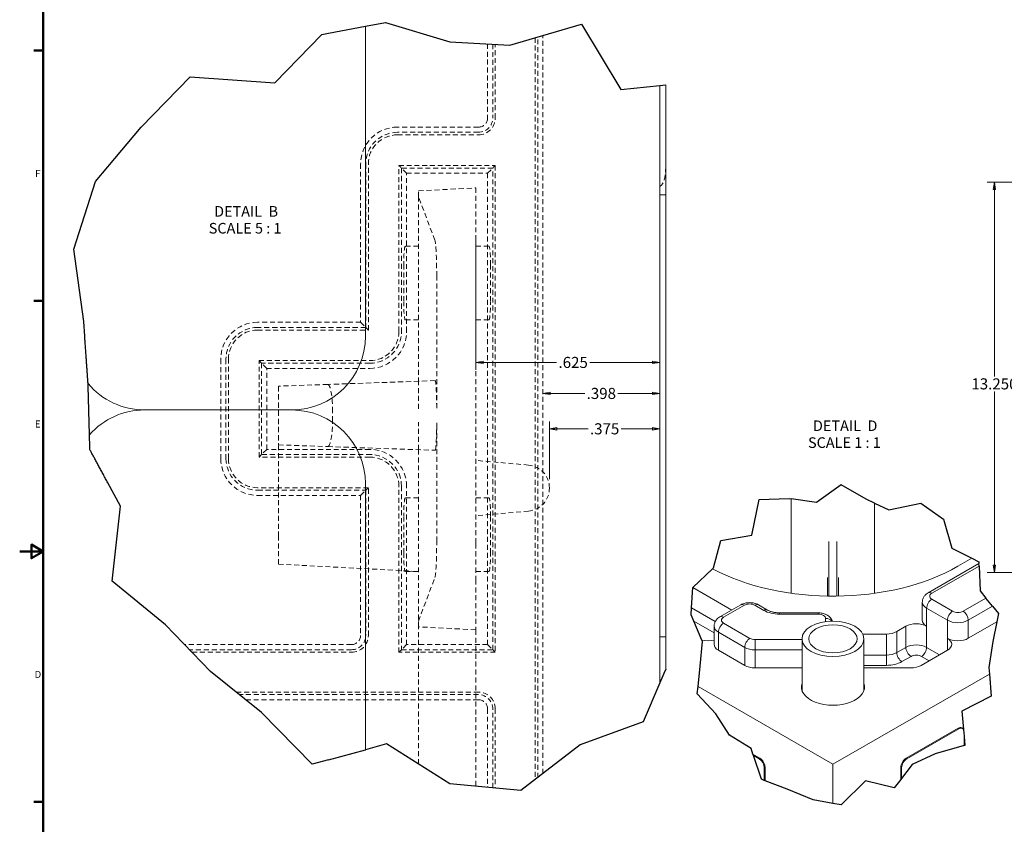
# Model space of a CAD drawing. Units: inches. Extents: x 1.2 to 86.8, y 0.2 to 67.8.
# Drawn here: x 1.2 to 34.6, y 24.7 to 52 of the extents above; entities that cross this region are included whole.
import ezdxf

# ---------------------------------------------------------------- set-up
doc = ezdxf.new("R2010")
doc.units = ezdxf.units.IN
doc.header["$LTSCALE"] = 2
doc.header["$MEASUREMENT"] = 0
doc.linetypes.add('DASHED', pattern=[0.2067, 0.1654, -0.0413])
for name, color, linetype, lineweight in [('Border_0', 7, 'Continuous', 50), ('Border_2', 7, 'Continuous', 50), ('Break Lines(ANSI)', 7, 'Continuous', 25), ('Dimensions(ANSI)', 7, 'Continuous', 18), ('Hidden Edges(ANSI)', 7, 'DASHED', 18), ('Symbols(ANSI)', 7, 'Continuous', 25), ('Visible Edges(ANSI)', 7, 'Continuous', 18), ('Visible Tangent Edges(ANSI)', 7, 'Continuous', 18)]:
    doc.layers.add(name, color=color, linetype=linetype, lineweight=lineweight)
doc.styles.add('Border_1', font='ARIAL.TTF')
doc.styles.add('standard text', font='ARIALI.TTF')
doc.styles.add('Text Style26', font='ARIALI.TTF')
doc.dimstyles.new('DEFAULT-ANSI 01', dxfattribs={"dimscale": 2, "dimtxt": 0.188, "dimasz": 0.125, "dimexe": 0.125, "dimexo": 0.0625, "dimgap": 0.031496, "dimtad": 0, "dimtih": 1, "dimtoh": 1, "dimdec": 3, "dimrnd": 1e-08, "dimzin": 4, "dimdsep": 46, "dimtxsty": 'standard text', "dimblk": 'Filled-1', "dimcen": 0.09, "dimdle": 0.393701, "dimclrd": 256, "dimclre": 256, "dimclrt": 7, "dimadec": 3, "dimazin": 1, "dimtfac": 0.638298, "dimtofl": 0, "dimtmove": 0, "dimatfit": 3, "dimfxl": 0, "dimtolj": 1, "dimtzin": 0, "dimlwd": 15, "dimlwe": 15, "dimarcsym": 0})

# ---------------------------------------------------------------- blocks, each defined once
blk = doc.blocks.new('Borders Default Border')
at = {"layer": 'Border_0', "color": 7}
for p, q in [((1, 25.5), (0.84, 25.5)), ((1, 21.25), (0.84, 21.25)), ((1, 12.75), (0.84, 12.75))]:
    blk.add_line(p, q, dxfattribs=at)
at = {"layer": 'Border_0', "color": 7, "flags": 128}
for points in [[(1, 0.5), (1, 33.5), (43, 33.5), (43, 0.5), (1, 0.5)], [(0.6, 17), (1, 17), (0.8, 17.115), (0.8, 16.885), (1, 17)]]:
    blk.add_lwpolyline(points, dxfattribs=at)
at = {"layer": 'Border_2', "char_height": 0.12, "attachment_point": 7, "style": 'Border_1'}
for s, insert in [('F', (0.863, 23.315)), ('E', (0.858, 19.065)), ('D', (0.853, 14.815))]:
    blk.add_mtext(s, dxfattribs=dict(at, insert=insert))
blk = doc.blocks.new('Filled-1')
at = {"color": 0}
for p, q in [((0, 0), (-1, 0.16)), ((-1, 0.16), (-1, -0.16)), ((-1, 0), (0, 0)), ((-1, -0.16), (0, 0))]:
    blk.add_line(p, q, dxfattribs=at)
at = {"color": 0, "flags": 128}
blk.add_lwpolyline([(-1, -0.16), (0, 0), (-1, 0.16), (-1, -0.16)], dxfattribs=at)
at = {"color": 0}
blk.add_solid([(-1, -0.16), (0, 0), (-1, 0.16), (-1, -0.16)], dxfattribs=at)
blk = doc.blocks.new('*D13')
at = {"layer": 'Defpoints', "color": 0, "linetype": 'Continuous'}
for p in [(38.605, 46.531), (34.306, 33.281), (38.605, 33.281)]:
    blk.add_point(p, dxfattribs=at)
at = {"layer": 'Dimensions(ANSI)', "color": 208, "linetype": 'Continuous', "lineweight": 15, "true_color": 0x400040}
for p, q in [((38.48, 46.531), (34.056, 46.531)), ((34.306, 46.281), (34.306, 39.942)), ((34.306, 33.531), (34.306, 39.432)), ((38.48, 33.281), (34.056, 33.281))]:
    blk.add_line(p, q, dxfattribs=at)
at = {"layer": 'Dimensions(ANSI)', "color": 208, "linetype": 'Continuous', "lineweight": 15, "true_color": 0x400040, "xscale": 0.25, "yscale": 0.25, "zscale": 0.25}
for p, rotation in [((34.306, 46.531), 90), ((34.306, 33.281), 270)]:
    blk.add_blockref('Filled-1', p, dxfattribs=dict(at, rotation=rotation))
at = {"layer": 'Dimensions(ANSI)', "color": 7, "linetype": 'Continuous', "lineweight": 18, "insert": (34.306, 39.687), "char_height": 0.376, "attachment_point": 5, "style": 'standard text'}
blk.add_mtext('\\A1;13.250', dxfattribs=at)
blk = doc.blocks.new('*D45')
at = {"layer": 'Defpoints', "color": 0, "linetype": 'Continuous'}
for p in [(22.942, 49.813), (22.942, 38.161), (19.192, 36.325)]:
    blk.add_point(p, dxfattribs=at)
at = {"layer": 'Dimensions(ANSI)', "color": 208, "linetype": 'Continuous', "lineweight": 15, "true_color": 0x400040}
for p, q in [((19.192, 36.45), (19.192, 38.411)), ((19.442, 38.161), (20.504, 38.161)), ((22.692, 38.161), (21.63, 38.161))]:
    blk.add_line(p, q, dxfattribs=at)
at = {"layer": 'Dimensions(ANSI)', "color": 208, "linetype": 'Continuous', "lineweight": 15, "true_color": 0x400040, "xscale": 0.25, "yscale": 0.25, "zscale": 0.25, "rotation": 180}
blk.add_blockref('Filled-1', (19.192, 38.161), dxfattribs=at)
at = {"layer": 'Dimensions(ANSI)', "color": 208, "linetype": 'Continuous', "lineweight": 15, "true_color": 0x400040, "xscale": 0.25, "yscale": 0.25, "zscale": 0.25}
blk.add_blockref('Filled-1', (22.942, 38.161), dxfattribs=at)
at = {"layer": 'Dimensions(ANSI)', "color": 7, "linetype": 'Continuous', "lineweight": 18, "insert": (21.067, 38.161), "char_height": 0.376, "attachment_point": 5, "style": 'standard text'}
blk.add_mtext('\\A1;.375', dxfattribs=at)
blk = doc.blocks.new('*D46')
at = {"layer": 'Defpoints', "color": 0, "linetype": 'Continuous'}
for p in [(22.942, 49.813), (16.692, 44.631), (22.942, 40.415)]:
    blk.add_point(p, dxfattribs=at)
at = {"layer": 'Dimensions(ANSI)', "color": 208, "linetype": 'Continuous', "lineweight": 15, "true_color": 0x400040}
for p, q in [((16.692, 44.506), (16.692, 40.165)), ((16.942, 40.415), (19.435, 40.415)), ((22.692, 40.415), (20.561, 40.415))]:
    blk.add_line(p, q, dxfattribs=at)
at = {"layer": 'Dimensions(ANSI)', "color": 208, "linetype": 'Continuous', "lineweight": 15, "true_color": 0x400040, "xscale": 0.25, "yscale": 0.25, "zscale": 0.25, "rotation": 180}
blk.add_blockref('Filled-1', (16.692, 40.415), dxfattribs=at)
at = {"layer": 'Dimensions(ANSI)', "color": 208, "linetype": 'Continuous', "lineweight": 15, "true_color": 0x400040, "xscale": 0.25, "yscale": 0.25, "zscale": 0.25}
blk.add_blockref('Filled-1', (22.942, 40.415), dxfattribs=at)
at = {"layer": 'Dimensions(ANSI)', "color": 7, "linetype": 'Continuous', "lineweight": 18, "insert": (19.998, 40.415), "char_height": 0.376, "attachment_point": 5, "style": 'standard text'}
blk.add_mtext('\\A1;.625', dxfattribs=at)
blk = doc.blocks.new('*D47')
at = {"layer": 'Defpoints', "color": 0, "linetype": 'Continuous'}
for p in [(18.967, 51.512), (22.942, 49.813), (22.942, 39.362)]:
    blk.add_point(p, dxfattribs=at)
at = {"layer": 'Dimensions(ANSI)', "color": 208, "linetype": 'Continuous', "lineweight": 15, "true_color": 0x400040}
for p, q in [((19.217, 39.362), (20.393, 39.362)), ((22.692, 39.362), (21.516, 39.362))]:
    blk.add_line(p, q, dxfattribs=at)
at = {"layer": 'Dimensions(ANSI)', "color": 208, "linetype": 'Continuous', "lineweight": 15, "true_color": 0x400040, "xscale": 0.25, "yscale": 0.25, "zscale": 0.25, "rotation": 180}
blk.add_blockref('Filled-1', (18.967, 39.362), dxfattribs=at)
at = {"layer": 'Dimensions(ANSI)', "color": 208, "linetype": 'Continuous', "lineweight": 15, "true_color": 0x400040, "xscale": 0.25, "yscale": 0.25, "zscale": 0.25}
blk.add_blockref('Filled-1', (22.942, 39.362), dxfattribs=at)
at = {"layer": 'Dimensions(ANSI)', "color": 7, "linetype": 'Continuous', "lineweight": 18, "insert": (20.954, 39.362), "char_height": 0.376, "attachment_point": 5, "style": 'standard text'}
blk.add_mtext('\\A1;.398', dxfattribs=at)

msp = doc.modelspace()

# ---------------------------------------------------------------- linework, layer by layer
at = {"layer": 'Break Lines(ANSI)'}
for p, q in [((12.94187, 51.82719), (13.62765, 51.956)), ((13.62765, 51.956), (15.80489, 51.29952)), ((17.84616, 51.18483), (20.27648, 51.89381)), ((20.27648, 51.89381), (21.61616, 49.67364)), ((9.86281, 49.90021), (11.45893, 51.54865)), ((11.45893, 51.54865), (11.69187, 51.5924)), ((11.69187, 51.5924), (12.94187, 51.82719)), ((15.80489, 51.29952), (17.84616, 51.18483)), ((5.32505, 48.40186), (6.99443, 50.10813)), ((6.99443, 50.10813), (9.86281, 49.90021)), ((22.94187, 49.813), (23.14187, 49.83402)), ((21.61616, 49.67364), (22.94187, 49.813)), ((4.19187, 47.05166), (5.32505, 48.40186)), ((3.77428, 46.5541), (4.19187, 47.05166)), ((3.03787, 44.25504), (3.77428, 46.5541)), ((3.37412, 41.80011), (3.03787, 44.25504)), ((3.40922, 41.30152), (3.37412, 41.80011)), ((3.52842, 39.60823), (3.52194, 39.70031)), ((3.57115, 37.95996), (3.52842, 39.60823)), ((4.6213, 35.53773), (4.1922, 36.33041)), ((29.09442, 36.26315), (28.26323, 35.66109)), ((29.94624, 35.7781), (29.09442, 36.26315)), ((26.31431, 35.76249), (27.33123, 35.79152)), ((27.33123, 35.79152), (27.40673, 35.78095)), ((4.33769, 32.98763), (4.6213, 35.53773)), ((26.06511, 34.55739), (26.31431, 35.76249)), ((28.26323, 35.66109), (27.40673, 35.78095)), ((30.23516, 35.64209), (29.94624, 35.7781)), ((30.23516, 35.64209), (30.72013, 35.4138)), ((30.72013, 35.4138), (31.8057, 35.64327)), ((31.8057, 35.64327), (32.57158, 35.09111)), ((32.57158, 35.09111), (32.86294, 34.10936)), ((25.00793, 34.37617), (26.06511, 34.55739)), ((24.76355, 33.44762), (25.00793, 34.37617)), ((32.86294, 34.10936), (33.54172, 33.76954)), ((24.72606, 33.41198), (24.76355, 33.44762)), ((33.54172, 33.76954), (33.77799, 33.65125)), ((33.77799, 33.65125), (33.78056, 33.58714)), ((33.78386, 33.50494), (33.78056, 33.58714)), ((33.78386, 33.50494), (33.81748, 32.66625)), ((24.06049, 32.7794), (24.72606, 33.41198)), ((6.15589, 31.51175), (4.33769, 32.98763)), ((24.01744, 32.08384), (24.06019, 32.77458)), ((24.06019, 32.77458), (24.06049, 32.7794)), ((33.81748, 32.66625), (34.01853, 32.41849)), ((34.24416, 32.14043), (34.01853, 32.41849)), ((34.24416, 32.14043), (34.44662, 31.89093)), ((24.00265, 31.84501), (24.01744, 32.08384)), ((24.09579, 31.63074), (24.00265, 31.84501)), ((34.44662, 31.89093), (34.38774, 31.60996)), ((7.68201, 29.92775), (6.15589, 31.51175)), ((24.37345, 30.99197), (24.09579, 31.63074)), ((34.38774, 31.60996), (34.24885, 30.94719)), ((24.30842, 30.10329), (24.39291, 30.94719)), ((24.39291, 30.94719), (24.37345, 30.99197)), ((34.24885, 30.94719), (34.11677, 30.06162)), ((24.23825, 29.41447), (24.30842, 30.10329)), ((9.41334, 28.53774), (7.68201, 29.92775)), ((23.07707, 29.85152), (22.94187, 29.53492)), ((23.14187, 30.00324), (23.07707, 29.85152)), ((34.11677, 30.06162), (34.13549, 29.83592)), ((34.13549, 29.83592), (34.19736, 29.08988)), ((22.94187, 29.53492), (22.38013, 28.21958)), ((24.21341, 29.17065), (24.23825, 29.41447)), ((24.84103, 28.4915), (24.21341, 29.17065)), ((34.19736, 29.08988), (33.20309, 28.57505)), ((11.13539, 26.77887), (9.41334, 28.53774)), ((25.30249, 27.76539), (24.84103, 28.4915)), ((33.20309, 28.57505), (33.25574, 27.9604)), ((22.38013, 28.21958), (20.23655, 27.43234)), ((26.03912, 27.30604), (25.30249, 27.76539)), ((33.25574, 27.9604), (33.27572, 27.72722)), ((13.66356, 27.46413), (12.94187, 27.26852)), ((15.80489, 26.11341), (13.66356, 27.46413)), ((20.23655, 27.43234), (18.2246, 25.88536)), ((33.27572, 27.72722), (33.30235, 27.41632)), ((11.69187, 26.92971), (12.94187, 27.26852)), ((26.1041, 27.11368), (26.03912, 27.30604)), ((26.11776, 27.07324), (26.1041, 27.11368)), ((32.29537, 27.13245), (31.50988, 26.76349)), ((33.27572, 27.40881), (32.29537, 27.13245)), ((33.30235, 27.41632), (33.27572, 27.40881)), ((11.69187, 26.92971), (11.13539, 26.77887)), ((26.39091, 26.26458), (26.11776, 27.07324)), ((31.50988, 26.76349), (31.1544, 26.29811)), ((18.2246, 25.88536), (15.80489, 26.11341)), ((26.48749, 26.22817), (26.39091, 26.26458)), ((26.51578, 26.21751), (26.48749, 26.22817)), ((27.26955, 25.9334), (26.51578, 26.21751)), ((29.92869, 26.21584), (29.09442, 25.40178)), ((30.90526, 25.97194), (29.92869, 26.21584)), ((31.12612, 26.26108), (30.90526, 25.97194)), ((31.1544, 26.29811), (31.12612, 26.26108)), ((28.14548, 25.56552), (27.26955, 25.9334)), ((28.82095, 25.44897), (28.14548, 25.56552)), ((29.09442, 25.40178), (28.82095, 25.44897))]:
    msp.add_line(p, q, dxfattribs=at)
at = {"layer": 'Break Lines(ANSI)', "flags": 128}
for points in [[(3.52194, 39.70031), (3.52185, 39.70149), (3.52161, 39.70494), (3.52122, 39.7105), (3.52068, 39.71803), (3.52002, 39.72736), (3.51927, 39.73836), (3.51837, 39.75112), (3.51729, 39.76633), (3.51606, 39.78374), (3.51471, 39.80299), (3.51323, 39.82375), (3.5117, 39.84568), (3.51011, 39.86843), (3.50846, 39.8919), (3.50666, 39.91727), (3.50473, 39.94451), (3.50272, 39.97333), (3.50059, 40.00343), (3.4984, 40.03451), (3.49617, 40.06627), (3.49392, 40.09841), (3.49164, 40.13064), (3.48938, 40.16266), (3.48707, 40.19548), (3.48464, 40.23019), (3.48209, 40.26623), (3.4795, 40.30305), (3.47689, 40.34009), (3.47431, 40.37681), (3.47178, 40.41264), (3.46932, 40.4479), (3.46677, 40.484), (3.46418, 40.52092), (3.46151, 40.55854), (3.45884, 40.5968), (3.4561, 40.6356), (3.45334, 40.67484), (3.45055, 40.71445), (3.44775, 40.75434), (3.44493, 40.7944), (3.44211, 40.83456), (3.43925, 40.87472), (3.43643, 40.9148), (3.43364, 40.95471), (3.43084, 40.99435), (3.42808, 41.03365), (3.42535, 41.0725), (3.42264, 41.11082), (3.42, 41.14852), (3.41736, 41.1859), (3.41468, 41.22388), (3.41198, 41.26246), (3.40922, 41.30152)], [(3.5843, 37.4534), (3.5834, 37.4873), (3.58253, 37.52102), (3.58166, 37.55433), (3.58082, 37.587), (3.58001, 37.61881), (3.57919, 37.64951), (3.57844, 37.67888), (3.57772, 37.70669), (3.57703, 37.7327), (3.5764, 37.75722), (3.5758, 37.78119), (3.5752, 37.80442), (3.5746, 37.82663), (3.57406, 37.84756), (3.57358, 37.86693), (3.5731, 37.88449), (3.57271, 37.89996), (3.57238, 37.91321), (3.57208, 37.92492), (3.57181, 37.93515), (3.57157, 37.94378), (3.57138, 37.95069), (3.57126, 37.95576), (3.57117, 37.9589), (3.57114, 37.95996)], [(4.19219, 36.33041), (4.17429, 36.36348), (4.15608, 36.39714), (4.13758, 36.43129), (4.11887, 36.46588), (4.09995, 36.50081), (4.0809, 36.53601), (4.06174, 36.5714), (4.04252, 36.60691), (4.02329, 36.64245), (4.00407, 36.67796), (3.9849, 36.71335), (3.96586, 36.74855), (3.94694, 36.78348), (3.92819, 36.81809), (3.90969, 36.8523), (3.89143, 36.88603), (3.87347, 36.91921), (3.85584, 36.95179), (3.83856, 36.98368), (3.82171, 37.01483), (3.80483, 37.04596), (3.7878, 37.07746), (3.77062, 37.10916), (3.75344, 37.14092), (3.73632, 37.17258), (3.71932, 37.20399), (3.70253, 37.23499), (3.68604, 37.26543), (3.66994, 37.29516), (3.65432, 37.32402), (3.63924, 37.35187), (3.62482, 37.37854), (3.61109, 37.4039), (3.59764, 37.42872), (3.5843, 37.4534)]]:
    msp.add_lwpolyline(points, dxfattribs=at)
at = {"layer": 'Hidden Edges(ANSI)', "ltscale": 0.509318}
msp.add_line((18.96687, 26.45609), (18.96687, 51.51177), dxfattribs=at)
at = {"layer": 'Hidden Edges(ANSI)', "ltscale": 0.507115}
msp.add_line((17.09187, 51.22721), (17.09187, 48.71152), dxfattribs=at)
at = {"layer": 'Hidden Edges(ANSI)', "ltscale": 0.505138}
msp.add_line((17.26642, 51.21741), (17.26642, 48.71152), dxfattribs=at)
at = {"layer": 'Hidden Edges(ANSI)', "ltscale": 0.504148}
msp.add_line((17.35377, 48.71152), (17.35377, 51.2125), dxfattribs=at)
at = {"layer": 'Hidden Edges(ANSI)', "ltscale": 0.507593}
msp.add_line((18.70496, 51.43536), (18.70496, 26.25471), dxfattribs=at)
at = {"layer": 'Hidden Edges(ANSI)', "ltscale": 0.506752}
msp.add_line((18.79232, 26.32188), (18.79232, 51.46085), dxfattribs=at)
at = {"layer": 'Hidden Edges(ANSI)', "ltscale": 0.512169}
for p, q in [((16.78187, 48.40152), (14.02937, 48.40152)), ((16.78187, 48.22697), (14.02937, 48.22697)), ((14.02937, 48.13961), (16.78187, 48.13961))]:
    msp.add_line(p, q, dxfattribs=at)
at = {"layer": 'Hidden Edges(ANSI)', "ltscale": 0.500074}
for p, q in [((12.77937, 47.15152), (12.77937, 41.77652)), ((14.34187, 41.46402), (14.34187, 46.83902)), ((14.34187, 30.83902), (14.34187, 36.21402))]:
    msp.add_line(p, q, dxfattribs=at)
at = {"layer": 'Hidden Edges(ANSI)', "ltscale": 0.516314}
for p, q in [((12.95392, 47.15152), (12.95392, 41.60197)), ((14.16732, 47.01357), (14.16732, 41.46402)), ((14.16732, 36.21402), (14.16732, 30.66447))]:
    msp.add_line(p, q, dxfattribs=at)
at = {"layer": 'Hidden Edges(ANSI)', "ltscale": 0.505018}
for p, q in [((13.04127, 41.51461), (13.04127, 47.15152)), ((14.07996, 41.46402), (14.07996, 47.10093)), ((14.07996, 30.57711), (14.07996, 36.21402))]:
    msp.add_line(p, q, dxfattribs=at)
at = {"layer": 'Hidden Edges(ANSI)', "ltscale": 0.494952}
for p, q in [((14.07996, 47.10093), (17.35377, 47.10093)), ((9.32996, 37.20211), (9.32996, 40.47593)), ((17.35377, 30.57711), (14.07996, 30.57711))]:
    msp.add_line(p, q, dxfattribs=at)
at = {"layer": 'Hidden Edges(ANSI)', "ltscale": 0.504565}
for p, q in [((14.34187, 46.83902), (14.07996, 47.10093)), ((17.09187, 46.83902), (17.35377, 47.10093)), ((12.77937, 41.77652), (13.04127, 41.51461)), ((9.59187, 40.21402), (9.32996, 40.47593)), ((9.59187, 37.46402), (9.32996, 37.20211)), ((12.77937, 35.90152), (13.04127, 36.16343)), ((14.34187, 30.83902), (14.07996, 30.57711)), ((17.09187, 30.83902), (17.35377, 30.57711))]:
    msp.add_line(p, q, dxfattribs=at)
at = {"layer": 'Hidden Edges(ANSI)', "ltscale": 0.499774}
for p, q in [((17.26642, 47.01357), (14.16732, 47.01357)), ((9.41732, 40.38857), (9.41732, 37.28947)), ((14.16732, 30.66447), (17.26642, 30.66447))]:
    msp.add_line(p, q, dxfattribs=at)
at = {"layer": 'Hidden Edges(ANSI)', "ltscale": 0.511704}
for p, q in [((14.34187, 46.83902), (17.09187, 46.83902)), ((9.59187, 37.46402), (9.59187, 40.21402)), ((17.09187, 30.83902), (14.34187, 30.83902))]:
    msp.add_line(p, q, dxfattribs=at)
at = {"layer": 'Hidden Edges(ANSI)', "ltscale": 0.509256}
msp.add_line((17.09187, 46.83902), (17.09187, 30.83902), dxfattribs=at)
at = {"layer": 'Hidden Edges(ANSI)', "ltscale": 0.507024}
msp.add_line((17.26642, 30.66447), (17.26642, 47.01357), dxfattribs=at)
at = {"layer": 'Hidden Edges(ANSI)', "ltscale": 0.505956}
msp.add_line((17.35377, 47.10093), (17.35377, 30.57711), dxfattribs=at)
at = {"layer": 'Hidden Edges(ANSI)', "ltscale": 0.524833}
for p, q in [((14.74187, 46.23682), (16.69187, 46.33902)), ((16.69187, 31.33902), (14.74187, 31.44122))]:
    msp.add_line(p, q, dxfattribs=at)
at = {"layer": 'Hidden Edges(ANSI)', "ltscale": 0.498529}
for p, q in [((14.74187, 46.04339), (14.74187, 46.23682)), ((14.74187, 31.44122), (14.74187, 31.63465))]:
    msp.add_line(p, q, dxfattribs=at)
at = {"layer": 'Hidden Edges(ANSI)', "ltscale": 0.507969}
for p, q in [((16.69187, 46.33902), (16.69187, 44.6308)), ((16.69187, 33.04724), (16.69187, 31.33902))]:
    msp.add_line(p, q, dxfattribs=at)
at = {"layer": 'Hidden Edges(ANSI)', "ltscale": 0.506359}
for p, q in [((15.30064, 44.56853), (14.74187, 46.04339)), ((14.74187, 31.63465), (15.30064, 33.10951))]:
    msp.add_line(p, q, dxfattribs=at)
at = {"layer": 'Hidden Edges(ANSI)', "ltscale": 0.505311}
msp.add_line((14.74187, 46.04339), (14.74187, 39.77652), dxfattribs=at)
at = {"layer": 'Hidden Edges(ANSI)', "ltscale": 0.533639}
for p, q in [((16.69187, 44.6308), (16.69187, 43.39788)), ((16.69187, 34.28016), (16.69187, 33.04724))]:
    msp.add_line(p, q, dxfattribs=at)
at = {"layer": 'Hidden Edges(ANSI)', "ltscale": 0.514394}
for p, q in [((14.74187, 44.35902), (14.29706, 44.35902)), ((16.69187, 44.35902), (17.13668, 44.35902)), ((14.74187, 41.85902), (14.29706, 41.85902)), ((16.69187, 41.85902), (17.13668, 41.85902)), ((14.74187, 35.81902), (14.29706, 35.81902)), ((16.69187, 35.81902), (17.13668, 35.81902)), ((14.74187, 33.31902), (14.29706, 33.31902)), ((16.69187, 33.31902), (17.13668, 33.31902))]:
    msp.add_line(p, q, dxfattribs=at)
at = {"layer": 'Hidden Edges(ANSI)', "ltscale": 0.503951}
for p, q in [((14.24255, 43.73402), (14.24255, 42.48402)), ((17.19118, 43.73402), (17.19118, 42.48402)), ((14.24255, 33.94402), (14.24255, 35.19402)), ((17.19118, 33.94402), (17.19118, 35.19402))]:
    msp.add_line(p, q, dxfattribs=at)
at = {"layer": 'Hidden Edges(ANSI)', "ltscale": 0.515648}
msp.add_line((15.36277, 38.86184), (15.36277, 43.33839), dxfattribs=at)
at = {"layer": 'Hidden Edges(ANSI)', "ltscale": 0.512918}
msp.add_line((16.69187, 34.28016), (16.69187, 43.39788), dxfattribs=at)
at = {"layer": 'Hidden Edges(ANSI)', "ltscale": 0.498022}
for p, q in [((12.77937, 41.77652), (9.27937, 41.77652)), ((9.59187, 40.21402), (13.09187, 40.21402)), ((13.09187, 37.46402), (9.59187, 37.46402)), ((9.27937, 35.90152), (12.77937, 35.90152))]:
    msp.add_line(p, q, dxfattribs=at)
at = {"layer": 'Hidden Edges(ANSI)', "ltscale": 0.522859}
for p, q in [((12.95392, 41.60197), (9.27937, 41.60197)), ((13.09187, 40.38857), (9.41732, 40.38857)), ((9.41732, 37.28947), (13.09187, 37.28947)), ((9.27937, 36.07607), (12.95392, 36.07607))]:
    msp.add_line(p, q, dxfattribs=at)
at = {"layer": 'Hidden Edges(ANSI)', "ltscale": 0.505551}
for p, q in [((9.27937, 41.51461), (13.04127, 41.51461)), ((9.32996, 40.47593), (13.09187, 40.47593)), ((13.09187, 37.20211), (9.32996, 37.20211)), ((13.04127, 36.16343), (9.27937, 36.16343))]:
    msp.add_line(p, q, dxfattribs=at)
at = {"layer": 'Hidden Edges(ANSI)', "ltscale": 0.51025}
for p, q in [((8.02937, 40.52652), (8.02937, 37.15152)), ((8.20392, 40.52652), (8.20392, 37.15152)), ((8.29127, 37.15152), (8.29127, 40.52652))]:
    msp.add_line(p, q, dxfattribs=at)
at = {"layer": 'Hidden Edges(ANSI)', "ltscale": 0.520122}
for p, q in [((15.30748, 39.79627), (11.65939, 39.66888)), ((11.65939, 37.55916), (15.30748, 37.43177))]:
    msp.add_line(p, q, dxfattribs=at)
at = {"layer": 'Hidden Edges(ANSI)', "ltscale": 0.50329}
for p, q in [((11.65939, 39.66888), (9.99187, 39.61065)), ((9.99187, 37.61739), (11.65939, 37.55916))]:
    msp.add_line(p, q, dxfattribs=at)
at = {"layer": 'Hidden Edges(ANSI)', "ltscale": 0.535734}
msp.add_line((9.99187, 39.61065), (9.99187, 37.61739), dxfattribs=at)
at = {"layer": 'Hidden Edges(ANSI)', "ltscale": 0.508504}
for p, q in [((14.74187, 38.84016), (14.74187, 39.77652)), ((14.74187, 37.45152), (14.74187, 38.38788)), ((9.99187, 33.56796), (9.99187, 34.50503))]:
    msp.add_line(p, q, dxfattribs=at)
at = {"layer": 'Hidden Edges(ANSI)', "ltscale": 0.236737}
msp.add_line((11.82675, 38.48968), (11.82675, 38.73836), dxfattribs=at)
at = {"layer": 'Hidden Edges(ANSI)', "ltscale": 0.512636}
msp.add_line((15.36277, 34.33965), (15.36277, 38.3662), dxfattribs=at)
at = {"layer": 'Hidden Edges(ANSI)', "ltscale": 0.501913}
msp.add_line((9.99187, 34.50503), (9.99187, 37.61739), dxfattribs=at)
at = {"layer": 'Hidden Edges(ANSI)', "ltscale": 0.502528}
msp.add_line((14.74187, 37.45152), (14.74187, 31.63465), dxfattribs=at)
at = {"layer": 'Hidden Edges(ANSI)', "ltscale": 0.482398}
for p, q in [((18.47985, 36.93209), (16.69187, 37.08852)), ((18.47985, 35.36995), (16.69187, 35.21352))]:
    msp.add_line(p, q, dxfattribs=at)
at = {"layer": 'Hidden Edges(ANSI)', "ltscale": 0.505403}
msp.add_line((13.04127, 31.14902), (13.04127, 36.16343), dxfattribs=at)
at = {"layer": 'Hidden Edges(ANSI)', "ltscale": 0.011987}
msp.add_line((19.19187, 36.15506), (19.19187, 36.14698), dxfattribs=at)
at = {"layer": 'Hidden Edges(ANSI)', "ltscale": 0.499832}
msp.add_line((12.77937, 35.90152), (12.77937, 31.14902), dxfattribs=at)
at = {"layer": 'Hidden Edges(ANSI)', "ltscale": 0.51819}
msp.add_line((12.95392, 36.07607), (12.95392, 31.14902), dxfattribs=at)
at = {"layer": 'Hidden Edges(ANSI)', "ltscale": 0.500558}
msp.add_line((9.99187, 33.56796), (14.74187, 33.31902), dxfattribs=at)
at = {"layer": 'Hidden Edges(ANSI)', "ltscale": 0.512079}
msp.add_line((14.74187, 26.78396), (14.74187, 31.44122), dxfattribs=at)
at = {"layer": 'Hidden Edges(ANSI)', "ltscale": 0.513711}
msp.add_line((16.69187, 31.33902), (16.69187, 26.02982), dxfattribs=at)
at = {"layer": 'Hidden Edges(ANSI)', "ltscale": 0.507564}
msp.add_line((12.46937, 30.83902), (6.80404, 30.83902), dxfattribs=at)
at = {"layer": 'Hidden Edges(ANSI)', "ltscale": 0.511439}
msp.add_line((12.46937, 30.66447), (6.97222, 30.66447), dxfattribs=at)
at = {"layer": 'Hidden Edges(ANSI)', "ltscale": 0.503609}
msp.add_line((7.05638, 30.57711), (12.46937, 30.57711), dxfattribs=at)
at = {"layer": 'Hidden Edges(ANSI)', "ltscale": 0.510196}
msp.add_line((8.55617, 29.22593), (16.78187, 29.22593), dxfattribs=at)
at = {"layer": 'Hidden Edges(ANSI)', "ltscale": 0.503448}
msp.add_line((16.78187, 29.13857), (8.66498, 29.13857), dxfattribs=at)
at = {"layer": 'Hidden Edges(ANSI)', "ltscale": 0.502857}
msp.add_line((8.88239, 28.96402), (16.78187, 28.96402), dxfattribs=at)
at = {"layer": 'Hidden Edges(ANSI)', "ltscale": 0.495311}
msp.add_line((17.09187, 28.65402), (17.09187, 25.99212), dxfattribs=at)
at = {"layer": 'Hidden Edges(ANSI)', "ltscale": 0.498372}
msp.add_line((17.26642, 25.97567), (17.26642, 28.65402), dxfattribs=at)
at = {"layer": 'Hidden Edges(ANSI)', "ltscale": 0.499904}
msp.add_line((17.35377, 28.65402), (17.35377, 25.96744), dxfattribs=at)
at = {"layer": 'Hidden Edges(ANSI)', "ltscale": 0.554679, "flags": 128}
msp.add_lwpolyline([(23.14186, 47.35152), (23.14189, 47.31353), (23.14192, 47.275), (23.14195, 47.23604), (23.14195, 47.19677), (23.14183, 47.15732), (23.14159, 47.1178), (23.1412, 47.07832), (23.14063, 47.03901), (23.13982, 46.99998), (23.13874, 46.96134), (23.13727, 46.92321), (23.13532, 46.88567), (23.13285, 46.84881), (23.12976, 46.81272), (23.126, 46.7775), (23.12153, 46.74322), (23.11621, 46.70999), (23.10999, 46.67789), (23.10273, 46.64684), (23.09386, 46.61585), (23.08332, 46.58503), (23.07113, 46.55477), (23.05734, 46.52542), (23.04202, 46.49736), (23.02523, 46.47095), (23.00697, 46.44656), (22.98723, 46.42443), (22.96558, 46.4037), (22.94188, 46.38424)], dxfattribs=at)
at = {"layer": 'Hidden Edges(ANSI)', "ltscale": 0.543268}
for centre, start, end in [((16.78187, 48.71152), 270, 0), ((12.46937, 31.14902), 270, 0), ((16.78187, 28.65402), 0, 90)]:
    msp.add_arc(centre, 0.57191, start, end, dxfattribs=at)
at = {"layer": 'Hidden Edges(ANSI)', "ltscale": 0.588954}
for centre, start, end in [((16.78187, 48.71152), 270, 0), ((12.46937, 31.14902), 270, 0), ((16.78187, 28.65402), 0, 90)]:
    msp.add_arc(centre, 0.31, start, end, dxfattribs=at)
at = {"layer": 'Hidden Edges(ANSI)', "ltscale": 0.460287}
for centre, start, end in [((16.78187, 48.71152), 270, 0), ((12.46937, 31.14902), 270, 0), ((16.78187, 28.65402), 0, 90)]:
    msp.add_arc(centre, 0.48455, start, end, dxfattribs=at)
at = {"layer": 'Hidden Edges(ANSI)', "ltscale": 0.527736}
for centre, start, end in [((14.02937, 47.15152), 90, 180), ((9.27937, 40.52652), 90, 180), ((13.09187, 41.46402), 270, 0), ((13.09187, 36.21402), 0, 90), ((9.27937, 37.15152), 180, 270)]:
    msp.add_arc(centre, 1.25, start, end, dxfattribs=at)
at = {"layer": 'Hidden Edges(ANSI)', "ltscale": 0.510798}
for centre, start, end in [((14.02937, 47.15152), 90, 180), ((9.27937, 40.52652), 90, 180), ((13.09187, 41.46402), 270, 0), ((9.27937, 37.15152), 180, 270), ((13.09187, 36.21402), 0, 90)]:
    msp.add_arc(centre, 1.07545, start, end, dxfattribs=at)
at = {"layer": 'Hidden Edges(ANSI)', "ltscale": 0.536352}
for centre, start, end in [((14.02937, 47.15152), 90, 180), ((9.27937, 40.52652), 90, 180), ((13.09187, 41.46402), 270, 0), ((9.27937, 37.15152), 180, 270), ((13.09187, 36.21402), 0, 90)]:
    msp.add_arc(centre, 0.98809, start, end, dxfattribs=at)
at = {"layer": 'Hidden Edges(ANSI)', "ltscale": 0.466519}
for centre, start, end in [((18.41187, 36.15506), 0, 85), ((18.41187, 36.14698), 275, 0)]:
    msp.add_arc(centre, 0.78, start, end, dxfattribs=at)
at = {"layer": 'Hidden Edges(ANSI)', "ltscale": 0.534302}
for centre, major_axis, start_param, end_param in [((15.28891, 43.33216), (-0.00037, -1.25126), 1.57579605, 2.98717293), ((15.28891, 34.34588), (0.00037, -1.25126), 0.15441972, 1.56579661)]:
    msp.add_ellipse(centre, major_axis=major_axis, ratio=0.059026, start_param=start_param, end_param=end_param, dxfattribs=at)
at = {"layer": 'Hidden Edges(ANSI)', "ltscale": 0.475107}
for centre, major_axis, start_param, end_param in [((14.29706, 43.73402), (0, 0.625), 0, 1.57079633), ((17.13668, 43.73402), (0, -0.625), 1.57079633, 3.14159265), ((14.29706, 42.48402), (0, 0.625), 1.57079633, 3.14159265), ((17.13668, 42.48402), (0, -0.625), 0, 1.57079633), ((14.29706, 35.19402), (0, 0.625), 0, 1.57079633), ((17.13668, 35.19402), (0, -0.625), 1.57079633, 3.14159265), ((14.29706, 33.94402), (0, 0.625), 1.57079633, 3.14159265), ((17.13668, 33.94402), (0, -0.625), 0, 1.57079633)]:
    msp.add_ellipse(centre, major_axis=major_axis, ratio=0.08720887, start_param=start_param, end_param=end_param, dxfattribs=at)
at = {"layer": 'Hidden Edges(ANSI)', "ltscale": 0.509401}
for centre, major_axis, start_param, end_param in [((15.30738, 38.8582), (-0.00022, -0.93808), 1.5746985, 3.14366833), ((15.30738, 38.36984), (0.00022, -0.93808), 6.28110963, 7.85007946)]:
    msp.add_ellipse(centre, major_axis=major_axis, ratio=0.05904962, start_param=start_param, end_param=end_param, dxfattribs=at)
at = {"layer": 'Hidden Edges(ANSI)', "ltscale": 0.513901}
for centre, major_axis, start_param, end_param in [((11.65909, 38.7308), (-0.0014, -0.9381), 1.57913038, 3.14810021), ((11.65909, 38.49724), (0.0014, -0.9381), 6.27667775, 7.84564758)]:
    msp.add_ellipse(centre, major_axis=major_axis, ratio=0.17872176, start_param=start_param, end_param=end_param, dxfattribs=at)
at = {"layer": 'Visible Edges(ANSI)'}
for p, q in [((12.94187, 51.82719), (12.94187, 41.30152)), ((23.14187, 47.35152), (23.14187, 49.83402)), ((22.94187, 29.53492), (22.94187, 49.813)), ((23.14187, 46.10152), (23.14187, 47.35152)), ((23.14187, 46.10152), (22.94187, 46.10152)), ((23.14187, 46.10152), (23.14187, 44.85152)), ((23.14187, 32.35152), (23.14187, 44.85152)), ((10.44187, 38.80152), (5.44187, 38.80152)), ((12.94187, 27.26852), (12.94187, 36.30152)), ((28.68583, 32.48308), (28.68583, 34.34164)), ((28.95607, 34.34164), (28.95607, 32.48308)), ((32.05495, 32.59343), (33.78056, 33.58714)), ((33.54172, 33.76954), (33.06359, 33.4942)), ((28.63345, 33.11776), (28.63345, 32.48389)), ((29.00845, 32.48389), (29.00845, 33.11776)), ((24.06019, 32.77458), (25.38643, 32.01085)), ((23.14187, 32.35152), (23.14187, 31.10152)), ((24.98388, 31.77904), (25.69099, 32.18623)), ((26.29405, 32.18623), (26.60094, 32.00951)), ((31.85648, 31.66182), (31.85648, 32.27498)), ((27.00651, 31.91636), (28.32095, 31.91636)), ((24.78541, 30.84743), (24.78541, 31.46059)), ((30.98894, 31.2815), (31.29582, 31.45822)), ((34.38774, 31.60996), (33.41714, 31.05103)), ((23.14187, 31.10152), (22.94187, 31.10152)), ((23.14187, 30.00324), (23.14187, 31.10152)), ((29.83146, 31.19717), (30.63538, 31.19717)), ((27.77095, 29.27197), (27.77095, 31.03291)), ((29.87095, 29.27197), (29.87095, 31.03291)), ((25.82453, 30.12978), (24.93186, 30.64383)), ((32.71003, 30.64383), (31.81736, 30.12978)), ((27.77095, 30.04545), (26.17808, 30.04545)), ((28.82095, 26.77547), (34.13549, 29.83592)), ((31.46381, 30.04545), (29.87095, 30.04545)), ((28.82095, 26.77547), (24.23825, 29.41447)), ((31.30289, 26.97841), (33.07066, 27.9964)), ((31.33118, 26.96212), (33.09894, 27.98011)), ((33.19542, 28.00866), (33.2237, 27.99237)), ((33.27572, 27.72722), (33.27572, 27.40881)), ((26.1041, 27.11368), (26.339, 26.97841)), ((26.31072, 26.96212), (26.11776, 27.07324)), ((28.82095, 25.44897), (28.82095, 26.77547)), ((26.48749, 26.22817), (26.48749, 26.65594)), ((26.51578, 26.67222), (26.51578, 26.21751)), ((31.12612, 26.26108), (31.12612, 26.67222)), ((31.1544, 26.29811), (31.1544, 26.65594))]:
    msp.add_line(p, q, dxfattribs=at)
at = {"layer": 'Visible Edges(ANSI)', "flags": 128}
for points in [[(31.85648, 32.27498), (31.8577, 32.30329), (31.86128, 32.33123), (31.86709, 32.35847), (31.87499, 32.38468), (31.88472, 32.40966), (31.89606, 32.43329), (31.90875, 32.45542), (31.92255, 32.47605), (31.93729, 32.4952), (31.95277, 32.51292), (31.9854, 32.54434), (32.01963, 32.57096), (32.05495, 32.59343)], [(25.69099, 32.18623), (25.72709, 32.20512), (25.76384, 32.22084), (25.80113, 32.23369), (25.83884, 32.24398), (25.87693, 32.25183), (25.9153, 32.25736), (25.95386, 32.26066), (25.99252, 32.26176), (26.03118, 32.26066), (26.06974, 32.25736), (26.10811, 32.25183), (26.14619, 32.24398), (26.18392, 32.23369), (26.2212, 32.22084), (26.25795, 32.20512), (26.29406, 32.18623)], [(24.78541, 31.46059), (24.78663, 31.4889), (24.79021, 31.51684), (24.79602, 31.54408), (24.80392, 31.57029), (24.81366, 31.59527), (24.82499, 31.61889), (24.83768, 31.64103), (24.85148, 31.66166), (24.86622, 31.68081), (24.8817, 31.69853), (24.91433, 31.72995), (24.94856, 31.75657), (24.98388, 31.77904)], [(26.60094, 32.00951), (26.61852, 31.99988), (26.63754, 31.99043), (26.65793, 31.98127), (26.67961, 31.97248), (26.7025, 31.96413), (26.72651, 31.9563), (26.75154, 31.94905), (26.77751, 31.94242), (26.8043, 31.93647), (26.83182, 31.93123), (26.85997, 31.92675), (26.88864, 31.92304), (26.91774, 31.92013), (26.94715, 31.91804), (26.97678, 31.91678), (27.00651, 31.91636)], [(28.32095, 31.91636), (28.35453, 31.91554), (28.38804, 31.91306), (28.42142, 31.9089), (28.45463, 31.90301), (28.48758, 31.89536), (28.52024, 31.88583), (28.55255, 31.87429), (28.58447, 31.86062), (28.61592, 31.8446), (28.64678, 31.8259), (28.67689, 31.80421), (28.70608, 31.7791), (28.73384, 31.75017), (28.7594, 31.71706), (28.78202, 31.67947), (28.79188, 31.65899), (28.80055, 31.63745)]]:
    msp.add_lwpolyline(points, dxfattribs=at)
at = {"layer": 'Visible Edges(ANSI)'}
for centre, start, end in [((10.44187, 41.30152), 270, 0), ((5.44187, 41.30152), 219.827831, 270), ((5.44187, 36.30152), 90, 138.442066), ((10.44187, 36.30152), 0, 90)]:
    msp.add_arc(centre, 2.5, start, end, dxfattribs=at)
for centre, major_axis, ratio, start_param, end_param in [((28.82095, 35.93738), (6, 0), 0.5758617, 3.96123609, 5.49778714), ((31.64937, 31.25463), (0.5, 0), 0.5758617, 0.78539816, 2.35619449), ((32.35648, 31.66182), (-0.5, 0), 0.5758617, 0, 0.78539816), ((30.63538, 31.4851), (0.5, 0), 0.5758617, 4.71238898, 5.49778714), ((24.57831, 31.25463), (-0.5, 0), 0.5758617, 1.14864702, 1.99787491), ((25.28541, 30.84743), (-0.5, 0), 0.5758617, 0, 0.78539816), ((32.35648, 30.84743), (0.5, 0), 0.5758617, 5.49778714, 7.06858347), ((33.06359, 31.25463), (-0.5, 0), 0.5758617, 0.78539816, 2.35619449), ((26.17808, 30.33338), (-0.5, 0), 0.5758617, 0.78539816, 1.57079633), ((31.46381, 30.33338), (-0.5, 0), 0.5758617, 1.57079633, 2.35619449), ((28.82095, 29.39781), (1.0725, 0), 0.5758617, 2.93639622, 6.48838174), ((33.07066, 27.79201), (0.12476, 0.21665), 0.57809312, 0, 0.78346445), ((33.09894, 27.77572), (0.12476, 0.21665), 0.57809312, 5.97584462, 7.06664976), ((26.31072, 26.75774), (-0.12476, 0.21665), 0.57809312, 3.92892453, 5.49972085), ((26.339, 26.77402), (0.12476, -0.21665), 0.57809312, 0.78733187, 2.3581282), ((31.30289, 26.77402), (0.12476, 0.21665), 0.57809312, 0.78346445, 2.35426078), ((31.33118, 26.75774), (0.12476, 0.21665), 0.57809312, 0.78346445, 2.35426078)]:
    msp.add_ellipse(centre, major_axis=major_axis, ratio=ratio, start_param=start_param, end_param=end_param, dxfattribs=at)
for major_axis in [(-1.05, 0), (-0.824, 0)]:
    msp.add_ellipse((28.82095, 31.03291), major_axis=major_axis, ratio=0.5758617, dxfattribs=at)
at = {"layer": 'Visible Tangent Edges(ANSI)'}
for p, q in [((27.40673, 35.78095), (27.40673, 32.57956)), ((30.23516, 32.57956), (30.23516, 35.64209)), ((32.1797, 32.58117), (33.78386, 33.50494)), ((25.10864, 31.76678), (25.81574, 32.17397)), ((26.1693, 32.17397), (26.47618, 31.99725)), ((32.88681, 31.97037), (32.1797, 32.37757)), ((34.01853, 32.41849), (33.24036, 31.97037)), ((33.41714, 31.66419), (34.24416, 32.14043)), ((24.82495, 31.61883), (24.01744, 32.08384)), ((27.00651, 31.87075), (27.00651, 31.91636)), ((27.00651, 31.87075), (28.32095, 31.87075)), ((28.32095, 31.87075), (28.32095, 31.91636)), ((32.00293, 32.07138), (32.71003, 31.66419)), ((32.00293, 31.45822), (32.00293, 32.07138)), ((24.09579, 31.63074), (24.78541, 31.23361)), ((26.00131, 31.04912), (25.10864, 31.56318)), ((28.57095, 31.72678), (28.57095, 31.62017)), ((31.29582, 31.45822), (31.29582, 30.74287)), ((32.00293, 31.45822), (32.00293, 30.74287)), ((32.71003, 31.05103), (32.71003, 31.66419)), ((33.41714, 31.05103), (33.41714, 31.66419)), ((24.93186, 30.64383), (24.93186, 31.25699)), ((24.93186, 31.25699), (25.82453, 30.74294)), ((30.63538, 31.19717), (30.63538, 30.48181)), ((30.98894, 31.2815), (30.98894, 30.56615)), ((26.17808, 30.65861), (26.17808, 31.00696)), ((27.77095, 31.00696), (26.17808, 31.00696)), ((32.71003, 31.05103), (32.71003, 30.64383)), ((25.82453, 30.12978), (25.82453, 30.74294)), ((26.17808, 30.04545), (26.17808, 30.65861)), ((26.17808, 30.65861), (27.77095, 30.65861)), ((30.63538, 30.48181), (29.87095, 30.48181)), ((30.63538, 30.48181), (30.63538, 30.13346)), ((31.29582, 30.74287), (30.98894, 30.56615)), ((31.16571, 30.25996), (31.4726, 30.43669)), ((31.82615, 30.43669), (32.08823, 30.28576)), ((32.44247, 30.48975), (32.00293, 30.74287)), ((29.87095, 30.13346), (30.63538, 30.13346)), ((33.09894, 27.98011), (33.07066, 27.9964)), ((26.31072, 26.96212), (26.339, 26.97841)), ((31.33118, 26.96212), (31.30289, 26.97841)), ((26.48749, 26.65594), (26.51578, 26.67222)), ((31.1544, 26.65594), (31.12612, 26.67222))]:
    msp.add_line(p, q, dxfattribs=at)
for centre, major_axis, ratio, start_param, end_param in [((32.1797, 32.37678), (-0.12476, 0.21665), 0.57809312, 5.49972085, 6.28318531), ((32.35648, 32.47937), (-0.25, 0), 0.5758617, 5.49778714, 7.06858347), ((25.81574, 31.96959), (-0.12476, 0.21665), 0.57809312, 5.49972085, 6.28318531), ((25.99252, 32.07217), (0.25, 0), 0.5758617, 0.78539816, 2.35619449), ((26.1693, 31.96959), (0.12476, 0.21665), 0.57809312, 0, 0.78346445), ((32.35648, 32.27498), (-0.5, 0), 0.5758617, 0, 0.78539816), ((32.1797, 32.17318), (-0.12476, -0.21665), 0.57809312, 3.92505711, 5.49585344), ((25.10864, 31.56239), (-0.12476, 0.21665), 0.57809312, 5.49972085, 6.28318531), ((26.47618, 31.79286), (0.12476, 0.21665), 0.57809312, 0, 0.78346445), ((27.00651, 32.30265), (0.75, 0), 0.5758617, 3.92699082, 4.71238898), ((28.32095, 31.72678), (0.25, 0), 0.5758617, 0, 1.57079633), ((32.88681, 31.76599), (0.12476, 0.21665), 0.57809312, 0.78346445, 2.35426078), ((33.06359, 32.07217), (-0.25, 0), 0.5758617, 0.78539816, 2.35619449), ((33.24036, 31.76599), (-0.12476, 0.21665), 0.57809312, 3.92892453, 5.49972085), ((25.28541, 31.46059), (-0.5, 0), 0.5758617, 0, 0.78539816), ((25.10864, 31.35879), (-0.12476, -0.21665), 0.57809312, 3.92505711, 5.49585344), ((25.28541, 31.66498), (-0.25, 0), 0.5758617, 5.49778714, 7.06858347), ((28.57095, 31.5224), (-0.25, 0), 0.81754712, 3.73716188, 4.71238898), ((33.06359, 31.86779), (0.5, 0), 0.5758617, 3.92699082, 5.49778714), ((26.00131, 30.84474), (-0.12476, -0.21665), 0.57809312, 3.92505711, 5.49585344), ((26.17808, 31.15092), (-0.25, 0), 0.5758617, 0.78539816, 1.57079633), ((31.64937, 30.53927), (-0.5, 0), 0.5758617, 3.92699082, 5.49778714), ((26.17808, 30.94654), (0.5, 0), 0.5758617, 3.92699082, 4.71238898), ((30.63538, 30.76975), (-0.5, 0), 0.5758617, 1.57079633, 2.35619449), ((31.16571, 30.46435), (-0.12476, 0.21665), 0.57809312, 0.78733187, 2.3581282), ((31.4726, 30.64107), (-0.12476, 0.21665), 0.57809312, 0.78733187, 2.3581282), ((31.64937, 30.33489), (0.25, 0), 0.5758617, 0.78539816, 2.35619449), ((31.82615, 30.64107), (0.12476, 0.21665), 0.57809312, 3.92505711, 5.49585344), ((30.63538, 30.56536), (0.75, 0), 0.5758617, 4.71238898, 5.49778714)]:
    msp.add_ellipse(centre, major_axis=major_axis, ratio=ratio, start_param=start_param, end_param=end_param, dxfattribs=at)

# ---------------------------------------------------------------- block references
at = {"xscale": 2, "yscale": 2, "zscale": 2}
msp.add_blockref('Borders Default Border', (0, 0), dxfattribs=at)

# ---------------------------------------------------------------- texts
at = {"layer": 'Symbols(ANSI)', "color": 7, "char_height": 0.36, "attachment_point": 7, "style": 'Text Style26'}
for s, insert in [('DETAIL  B', (7.80277, 45.2498)), ('SCALE 5 : 1', (7.62082, 44.67724)), ('DETAIL  D', (28.1416, 37.97371)), ('SCALE 1 : 1', (27.9735, 37.40114))]:
    msp.add_mtext(s, dxfattribs=dict(at, insert=insert))

# ---------------------------------------------------------------- dimensions: what is measured, and where the dimension line sits
at = {"layer": 'Dimensions(ANSI)', "color": 208, "linetype": 'Continuous', "lineweight": 18, "true_color": 0x400040}
for base, p1, p2, angle, override, picture, middle in [((22.9418663626, 39.3617562015), (18.9668663626, 51.5117656449), (22.9418663626, 49.8130001689), 180, {"dimtih": 0, "dimtoh": 0, "dimdec": 3, "dimlfac": 0.1, "dimse1": 1, "dimse2": 1, "dimtp": 0, "dimtm": 0, "dimtdec": 2, "dimatfit": 1}, '*D47', (20.9543663626, 39.3617562015)), ((22.94187, 40.41452), (16.69187, 44.6308), (22.94187, 49.813), 180, {"dimtih": 0, "dimtoh": 0, "dimdec": 3, "dimlfac": 0.1, "dimse2": 1, "dimtp": 0, "dimtm": 0, "dimtdec": 2, "dimatfit": 1}, '*D46', (19.99779, 40.41452)), ((22.94187, 38.16072), (19.19187, 36.32452), (22.94187, 49.813), 180, {"dimtih": 0, "dimtoh": 0, "dimdec": 3, "dimlfac": 0.1, "dimse2": 1, "dimtp": 0, "dimtm": 0, "dimtdec": 2, "dimatfit": 1}, '*D45', (21.06687, 38.16072)), ((34.30563, 33.28118), (38.6048, 46.53118), (38.6048, 33.28118), 270, {"dimdec": 3, "dimtp": 0, "dimtm": 0, "dimtdec": 2, "dimatfit": 1}, '*D13', (34.30563, 39.68668))]:
    dim = msp.add_linear_dim(base=base, p1=p1, p2=p2, angle=angle, dimstyle='DEFAULT-ANSI 01', override=override, dxfattribs=at)
    dim.commit()
    dim.dimension.update_dxf_attribs({"geometry": picture, "text_midpoint": middle, "dimtype": 160})

doc.saveas('drawing.dxf')
